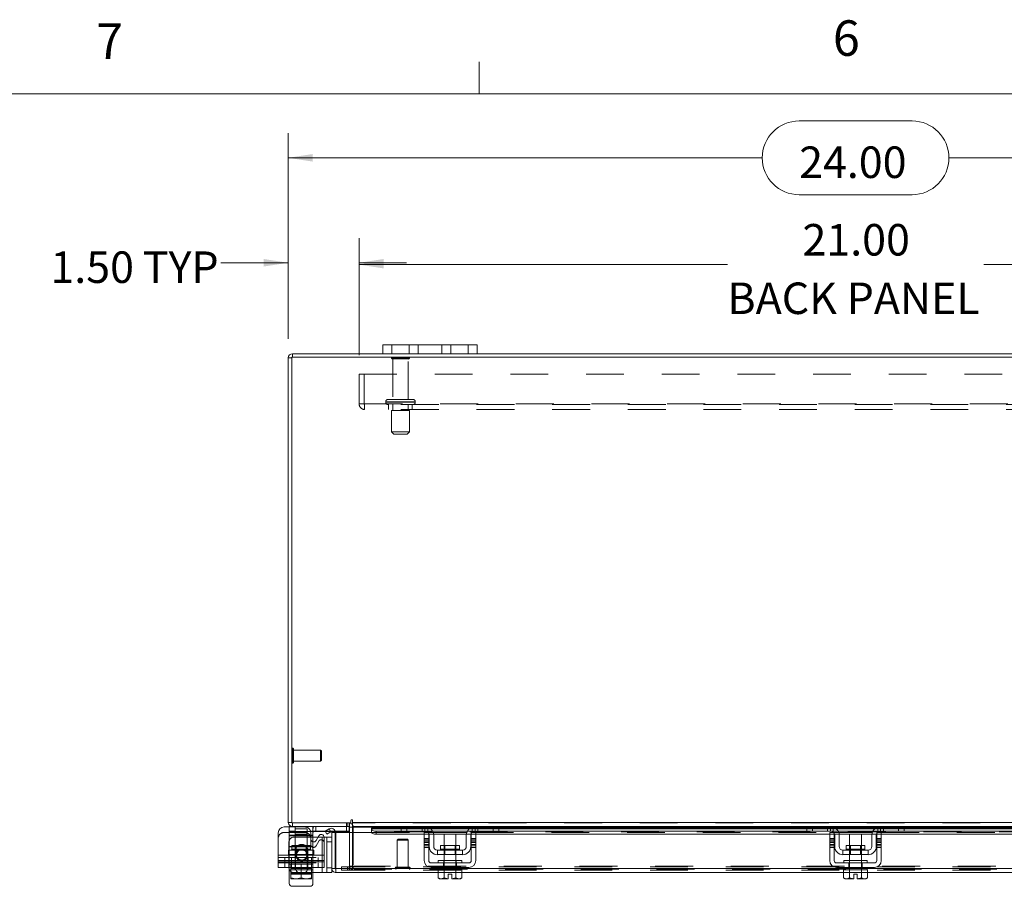
# Model space of a CAD drawing. Units: inches. Extents: x 0.4 to 16.6, y 0.2 to 10.8.
# Drawn here: x 3.3 to 6, y 8.5 to 10.8 of the extents above; entities that cross this region are included whole.
import ezdxf

# ---------------------------------------------------------------- set-up
doc = ezdxf.new("R2010")
doc.units = ezdxf.units.IN
doc.header["$MEASUREMENT"] = 0
doc.linetypes.add('HIDDEN', pattern=[0.075, 0.05, -0.025])
doc.styles.add('SLDTEXTSTYLE0', font='TXT', dxfattribs={"width": 0.7})
doc.styles.add('SLDTEXTSTYLE1', font='TXT', dxfattribs={"width": 0.75})
doc.dimstyles.new('SLDDIMSTYLE1', dxfattribs={"dimtxt": 0.088867, "dimasz": 0.065, "dimexe": 0, "dimexo": 0.0625, "dimgap": 0.022217, "dimtad": 0, "dimtih": 1, "dimtoh": 1, "dimlfac": 8, "dimrnd": 1e-09, "dimzin": 4, "dimdsep": 46, "dimtxsty": 'SLDTEXTSTYLE0', "dimsah": 1, "dimcen": 0.09, "dimadec": 0, "dimazin": 1, "dimtfac": 1, "dimtmove": 0, "dimatfit": 0, "dimfxl": 1, "dimfrac": 2, "dimtolj": 1, "dimtzin": 12, "dimarcsym": 0})
doc.dimstyles.new('SLDDIMSTYLE4', dxfattribs={"dimtxt": 0.088867, "dimasz": 0.065, "dimexe": 0, "dimexo": 0.0625, "dimgap": 0.022217, "dimtad": 0, "dimtih": 1, "dimtoh": 1, "dimlfac": 8, "dimrnd": 1e-09, "dimzin": 4, "dimdsep": 46, "dimtxsty": 'SLDTEXTSTYLE0', "dimsah": 1, "dimcen": 0.09, "dimadec": 0, "dimazin": 1, "dimtfac": 1, "dimtofl": 0, "dimtmove": 0, "dimatfit": 3, "dimfxl": 1, "dimfrac": 2, "dimtolj": 1, "dimtzin": 12, "dimarcsym": 0})

# ---------------------------------------------------------------- blocks, each defined once
blk = doc.blocks.new('_D_11')
at = {"color": 7, "linetype": 'Continuous', "lineweight": 0}
for p, q in [((5.4094, 10.5707), (5.708, 10.5707)), ((4.0587, 9.9942), (4.0587, 10.5382)), ((7.0587, 9.9942), (7.0587, 10.5382)), ((4.0587, 10.4732), (5.3119, 10.4732)), ((7.0587, 10.4732), (5.8055, 10.4732)), ((5.708, 10.3757), (5.4094, 10.3757))]:
    blk.add_line(p, q, dxfattribs=at)
for centre, start, end in [((5.4094, 10.4732), 90, 270), ((5.708, 10.4732), 270, 90)]:
    blk.add_arc(centre, 0.0975, start, end, dxfattribs=at)
for points in [[(4.0587, 10.4732), (4.1237, 10.4632), (4.1237, 10.4832)], [(7.0587, 10.4732), (6.9937, 10.4832), (6.9937, 10.4632)]]:
    blk.add_solid(points, dxfattribs=at)
at = {"color": 7, "linetype": 'Continuous', "lineweight": 0, "insert": (5.4094, 10.5032), "char_height": 0.08333, "attachment_point": 1, "style": 'SLDTEXTSTYLE0'}
blk.add_mtext('24.00', dxfattribs=at)
blk = doc.blocks.new('_D_13')
at = {"color": 7, "linetype": 'Continuous', "lineweight": 0}
for p, q in [((4.0587, 9.9942), (4.0587, 10.2607)), ((4.2462, 9.9515), (4.2462, 10.2607)), ((4.0587, 10.1957), (3.8802, 10.1957)), ((4.2462, 10.1957), (4.3712, 10.1957))]:
    blk.add_line(p, q, dxfattribs=at)
for points in [[(4.0587, 10.1957), (3.9937, 10.2057), (3.9937, 10.1857)], [(4.2462, 10.1957), (4.3112, 10.1857), (4.3112, 10.2057)]]:
    blk.add_solid(points, dxfattribs=at)
at = {"color": 7, "linetype": 'Continuous', "lineweight": 0, "char_height": 0.08333, "attachment_point": 1, "style": 'SLDTEXTSTYLE0'}
for s, insert in [('1.50', (3.4301, 10.2257)), ('TYP', (3.6744, 10.2257))]:
    blk.add_mtext(s, dxfattribs=dict(at, insert=insert))
blk = doc.blocks.new('_D_14')
at = {"color": 7, "linetype": 'Continuous', "lineweight": 0}
for p, q in [((4.2462, 9.9515), (4.2462, 10.2558)), ((6.8712, 9.9515), (6.8712, 10.2558)), ((4.2462, 10.1908), (5.2197, 10.1908)), ((6.8712, 10.1908), (5.8977, 10.1908))]:
    blk.add_line(p, q, dxfattribs=at)
for points in [[(4.2462, 10.1908), (4.3112, 10.1808), (4.3112, 10.2008)], [(6.8712, 10.1908), (6.8062, 10.2008), (6.8062, 10.1808)]]:
    blk.add_solid(points, dxfattribs=at)
at = {"color": 7, "linetype": 'Continuous', "lineweight": 0, "char_height": 0.08333, "attachment_point": 1, "style": 'SLDTEXTSTYLE0'}
for s, insert in [('21.00', (5.4183, 10.2982)), ('BACK PANEL', (5.2197, 10.1435))]:
    blk.add_mtext(s, dxfattribs=dict(at, insert=insert))

msp = doc.modelspace()

# ---------------------------------------------------------------- linework, layer by layer
at = {"color": 7, "linetype": 'Continuous', "lineweight": 0}
for p, q in [((4.5635, 10.6421), (4.5635, 10.7269)), ((0.6263, 10.6421), (16.3763, 10.6421))]:
    msp.add_line(p, q, dxfattribs=at)
at = {"color": 7, "linetype": 'Continuous', "lineweight": 15}
for p, q in [((4.3087, 9.9551), (4.3087, 9.9786)), ((4.3087, 9.9786), (4.3324, 9.9786)), ((4.3324, 9.9786), (4.3324, 9.9551)), ((4.5349, 9.9786), (4.3324, 9.9786)), ((4.5349, 9.9551), (4.5349, 9.9786)), ((4.5349, 9.9786), (4.5587, 9.9786)), ((4.5587, 9.9786), (4.5587, 9.9551)), ((4.0587, 8.7161), (4.0587, 9.9442)), ((4.068, 9.9442), (4.0587, 9.9442)), ((4.068, 9.9458), (4.068, 8.7145)), ((7.0494, 9.9458), (4.068, 9.9458)), ((4.0697, 9.9458), (4.0697, 9.9551)), ((4.3087, 9.9551), (4.0697, 9.9551)), ((4.3324, 9.9551), (4.3087, 9.9551)), ((4.5349, 9.9551), (4.3324, 9.9551)), ((4.5587, 9.9551), (4.5349, 9.9551)), ((6.5587, 9.9551), (4.5587, 9.9551)), ((4.2244, 8.7208), (4.2244, 8.7145)), ((4.229, 8.7161), (4.229, 8.7208)), ((4.048, 8.7039), (4.0617, 8.7039)), ((4.068, 8.7161), (4.0587, 8.7161)), ((4.0617, 8.7051), (4.0617, 8.6921)), ((4.0697, 8.7051), (4.0617, 8.7051)), ((4.068, 8.7145), (4.2244, 8.7145)), ((4.0697, 8.7145), (4.0697, 8.7051)), ((4.2212, 8.7051), (4.0697, 8.7051)), ((4.0767, 8.7051), (4.0767, 8.6921)), ((4.1562, 8.6929), (4.1668, 8.699)), ((4.1668, 8.699), (4.167, 8.6991)), ((4.167, 8.6991), (4.1717, 8.691)), ((4.22, 8.7051), (4.22, 8.6921)), ((4.2212, 8.7051), (4.2212, 8.7145)), ((4.2212, 8.7035), (4.2212, 8.6895)), ((4.2212, 8.7035), (4.229, 8.7035)), ((4.229, 8.7161), (6.8883, 8.7161)), ((4.229, 8.7051), (4.229, 8.7161)), ((4.3595, 8.7051), (4.229, 8.7051)), ((4.229, 8.7051), (4.229, 8.7035)), ((4.229, 8.6895), (4.229, 8.7035)), ((4.229, 8.7035), (4.3577, 8.7035)), ((4.3577, 8.7005), (4.2788, 8.7005)), ((4.2788, 8.6991), (4.2788, 8.7005)), ((4.2788, 8.691), (4.2788, 8.6991)), ((4.2788, 8.6991), (4.2788, 8.699)), ((4.2788, 8.699), (4.3577, 8.699)), ((4.3577, 8.6933), (4.3577, 8.7051)), ((4.3595, 8.7051), (4.3727, 8.7051)), ((4.3727, 8.7051), (4.3727, 8.6933)), ((4.4202, 8.7051), (4.3727, 8.7051)), ((4.5527, 8.7051), (4.4202, 8.7051)), ((4.4287, 8.7035), (4.5442, 8.7035)), ((4.5388, 8.7005), (4.4341, 8.7005)), ((4.4359, 8.699), (4.537, 8.699)), ((4.6002, 8.7051), (4.5527, 8.7051)), ((4.6002, 8.6933), (4.6002, 8.7051)), ((4.6002, 8.7051), (4.6134, 8.7051)), ((5.4315, 8.7051), (4.6134, 8.7051)), ((4.6152, 8.7051), (4.6152, 8.6933)), ((4.6152, 8.7035), (5.4297, 8.7035)), ((5.4297, 8.7005), (4.6152, 8.7005)), ((4.6152, 8.699), (5.4297, 8.699)), ((5.4297, 8.6933), (5.4297, 8.7051)), ((5.4315, 8.7051), (5.4447, 8.7051)), ((5.4447, 8.7051), (5.4447, 8.6933)), ((5.4922, 8.7051), (5.4447, 8.7051)), ((5.6247, 8.7051), (5.4922, 8.7051)), ((5.5007, 8.7035), (5.6162, 8.7035)), ((5.6108, 8.7005), (5.5061, 8.7005)), ((5.5079, 8.699), (5.609, 8.699)), ((5.6722, 8.7051), (5.6247, 8.7051)), ((5.6722, 8.6933), (5.6722, 8.7051)), ((5.6722, 8.7051), (5.6854, 8.7051)), ((6.504, 8.7051), (5.6854, 8.7051)), ((5.6872, 8.7051), (5.6872, 8.6933)), ((5.6872, 8.7035), (6.5022, 8.7035)), ((6.5022, 8.7005), (5.6872, 8.7005)), ((5.6872, 8.699), (6.5022, 8.699)), ((4.0324, 8.6296), (4.0324, 8.6883)), ((4.0767, 8.6921), (4.0617, 8.6921)), ((4.1567, 8.6921), (4.0767, 8.6921)), ((4.1184, 8.6719), (4.1184, 8.6883)), ((4.1242, 8.6808), (4.1184, 8.6808)), ((4.1242, 8.6892), (4.1242, 8.6808)), ((4.1242, 8.6646), (4.1242, 8.6808)), ((4.1375, 8.677), (4.1242, 8.677)), ((4.1396, 8.6807), (4.1323, 8.6682)), ((4.1536, 8.677), (4.1739, 8.677)), ((4.1536, 8.6296), (4.1536, 8.677)), ((4.1609, 8.6848), (4.1562, 8.6929)), ((4.1715, 8.6909), (4.1609, 8.6848)), ((4.1717, 8.691), (4.1715, 8.6909)), ((4.1833, 8.6895), (4.1739, 8.6895)), ((4.1739, 8.5942), (4.1739, 8.6895)), ((4.22, 8.6921), (4.183, 8.6921)), ((4.1833, 8.5942), (4.1833, 8.6895)), ((4.185, 8.5942), (4.185, 8.6895)), ((4.185, 8.6895), (4.2788, 8.6895)), ((4.2788, 8.6909), (4.2788, 8.691)), ((4.2788, 8.691), (4.2788, 8.6895)), ((4.2788, 8.6895), (4.2792, 8.6895)), ((4.2913, 8.6929), (4.2913, 8.6848)), ((4.2913, 8.6929), (4.4231, 8.6929)), ((4.2913, 8.6848), (4.4183, 8.6848)), ((4.3727, 8.6933), (4.3577, 8.6933)), ((4.4202, 8.6933), (4.3727, 8.6933)), ((4.4183, 8.6895), (4.4302, 8.6895)), ((4.4183, 8.6739), (4.4183, 8.6895)), ((4.4302, 8.6739), (4.4183, 8.6739)), ((4.4183, 8.6739), (4.4183, 8.6151)), ((4.4302, 8.6895), (4.4302, 8.6739)), ((4.4302, 8.6848), (4.4311, 8.6848)), ((4.4302, 8.6151), (4.4302, 8.6739)), ((4.4314, 8.6526), (4.4314, 8.682)), ((4.4406, 8.6929), (4.5323, 8.6929)), ((4.4431, 8.6848), (4.5297, 8.6848)), ((4.4433, 8.682), (4.4433, 8.6526)), ((4.4708, 8.6845), (4.4708, 8.6548)), ((4.5021, 8.6845), (4.4708, 8.6845)), ((4.5021, 8.6548), (4.5021, 8.6845)), ((4.5296, 8.6526), (4.5296, 8.682)), ((4.5414, 8.6526), (4.5414, 8.682)), ((4.5418, 8.6848), (4.5427, 8.6848)), ((4.5427, 8.6895), (4.5546, 8.6895)), ((4.5427, 8.6739), (4.5427, 8.6895)), ((4.5546, 8.6739), (4.5427, 8.6739)), ((4.5427, 8.6739), (4.5427, 8.6151)), ((4.5498, 8.6929), (5.4951, 8.6929)), ((4.6002, 8.6933), (4.5527, 8.6933)), ((4.5546, 8.6895), (4.5546, 8.6739)), ((4.5546, 8.6848), (5.4903, 8.6848)), ((4.5546, 8.6151), (4.5546, 8.6739)), ((4.6152, 8.6933), (4.6002, 8.6933)), ((5.4447, 8.6933), (5.4297, 8.6933)), ((5.4922, 8.6933), (5.4447, 8.6933)), ((5.4903, 8.6895), (5.5022, 8.6895)), ((5.4903, 8.6739), (5.4903, 8.6895)), ((5.5022, 8.6739), (5.4903, 8.6739)), ((5.4903, 8.6739), (5.4903, 8.6151)), ((5.5022, 8.6895), (5.5022, 8.6739)), ((5.5022, 8.6848), (5.5031, 8.6848)), ((5.5022, 8.6151), (5.5022, 8.6739)), ((5.5034, 8.6526), (5.5034, 8.682)), ((5.5126, 8.6929), (5.6043, 8.6929)), ((5.5151, 8.6848), (5.6017, 8.6848)), ((5.5153, 8.682), (5.5153, 8.6526)), ((5.5428, 8.6845), (5.5428, 8.6548)), ((5.5741, 8.6845), (5.5428, 8.6845)), ((5.5741, 8.6548), (5.5741, 8.6845)), ((5.6016, 8.6526), (5.6016, 8.682)), ((5.6134, 8.6526), (5.6134, 8.682)), ((5.6138, 8.6848), (5.6147, 8.6848)), ((5.6147, 8.6895), (5.6266, 8.6895)), ((5.6147, 8.6739), (5.6147, 8.6895)), ((5.6147, 8.6739), (5.6147, 8.6151)), ((5.6266, 8.6739), (5.6147, 8.6739)), ((5.6218, 8.6929), (6.5676, 8.6929)), ((5.6722, 8.6933), (5.6247, 8.6933)), ((5.6266, 8.6895), (5.6266, 8.6739)), ((5.6266, 8.6848), (6.5628, 8.6848)), ((5.6266, 8.6151), (5.6266, 8.6739)), ((5.6872, 8.6933), (5.6722, 8.6933)), ((4.5196, 8.6426), (4.4533, 8.6426)), ((4.4533, 8.6426), (4.4533, 8.6308)), ((4.4615, 8.6548), (4.4615, 8.6451)), ((4.5114, 8.6548), (4.4615, 8.6548)), ((4.4615, 8.6451), (4.5114, 8.6451)), ((4.5114, 8.6451), (4.5114, 8.6548)), ((4.5196, 8.6308), (4.5196, 8.6426)), ((5.5916, 8.6426), (5.5253, 8.6426)), ((5.5253, 8.6426), (5.5253, 8.6308)), ((5.5335, 8.6548), (5.5335, 8.6451)), ((5.5834, 8.6548), (5.5335, 8.6548)), ((5.5335, 8.6451), (5.5834, 8.6451)), ((5.5834, 8.6451), (5.5834, 8.6548)), ((5.5916, 8.6308), (5.5916, 8.6426)), ((4.0324, 8.6296), (4.1536, 8.6296)), ((4.0324, 8.6114), (4.0324, 8.6296)), ((4.1536, 8.6296), (4.1536, 8.6114)), ((4.4533, 8.6308), (4.5196, 8.6308)), ((4.4708, 8.6308), (4.4708, 8.6151)), ((4.5021, 8.6151), (4.5021, 8.6308)), ((5.5253, 8.6308), (5.5916, 8.6308)), ((5.5428, 8.6308), (5.5428, 8.6151)), ((5.5741, 8.6151), (5.5741, 8.6308)), ((4.1536, 8.6114), (4.0324, 8.6114)), ((4.0324, 8.597), (4.0324, 8.6114)), ((4.0608, 8.597), (4.0324, 8.597)), ((4.0608, 8.6114), (4.0608, 8.5958)), ((4.0617, 8.6114), (4.0617, 8.6052)), ((4.0617, 8.6052), (4.0657, 8.6052)), ((4.0617, 8.5549), (4.0617, 8.5911)), ((4.0656, 8.5839), (4.0656, 8.6052)), ((4.0657, 8.6052), (4.0656, 8.6052)), ((4.0657, 8.6052), (4.0657, 8.5839)), ((4.0662, 8.6052), (4.0657, 8.6052)), ((4.0662, 8.6052), (4.1198, 8.6052)), ((4.093, 8.6052), (4.0924, 8.6052)), ((4.093, 8.5839), (4.093, 8.6052)), ((4.0935, 8.6052), (4.093, 8.6052)), ((4.1203, 8.6052), (4.1198, 8.6052)), ((4.1203, 8.5839), (4.1203, 8.6052)), ((4.1203, 8.6052), (4.1203, 8.5839)), ((4.1203, 8.6052), (4.1203, 8.6052)), ((4.1203, 8.6052), (4.1242, 8.6052)), ((4.1242, 8.6052), (4.1242, 8.6114)), ((4.1484, 8.6114), (4.1484, 8.5833)), ((4.1739, 8.5942), (4.1739, 8.5833)), ((4.1739, 8.5942), (4.1833, 8.5942)), ((4.1849, 8.5926), (4.1849, 8.5833)), ((4.4552, 8.5942), (4.185, 8.5942)), ((4.5364, 8.6089), (4.4364, 8.6089)), ((4.4364, 8.597), (4.5364, 8.597)), ((4.4549, 8.5908), (4.4549, 8.5694)), ((4.4552, 8.5908), (4.4549, 8.5908)), ((4.4552, 8.6151), (4.4552, 8.6089)), ((4.4552, 8.6151), (4.5177, 8.6151)), ((4.4552, 8.597), (4.4552, 8.5908)), ((4.4552, 8.5908), (4.4706, 8.5908)), ((4.4706, 8.5908), (4.4703, 8.5908)), ((4.4706, 8.5694), (4.4706, 8.5908)), ((4.4707, 8.5908), (4.4706, 8.5908)), ((4.4707, 8.5908), (4.4707, 8.5694)), ((4.4713, 8.5908), (4.4707, 8.5908)), ((4.4713, 8.5908), (4.5016, 8.5908)), ((4.5022, 8.5908), (4.5016, 8.5908)), ((4.5022, 8.5694), (4.5022, 8.5908)), ((4.5022, 8.5908), (4.5022, 8.5694)), ((4.5022, 8.5908), (4.5022, 8.5908)), ((4.5026, 8.5908), (4.5022, 8.5908)), ((4.5022, 8.5908), (4.5177, 8.5908)), ((4.5177, 8.6089), (4.5177, 8.6151)), ((4.5177, 8.5908), (4.5177, 8.597)), ((5.5272, 8.5942), (4.5177, 8.5942)), ((4.518, 8.5908), (4.5177, 8.5908)), ((4.518, 8.5694), (4.518, 8.5908)), ((5.6084, 8.6089), (5.5084, 8.6089)), ((5.5084, 8.597), (5.6084, 8.597)), ((5.5269, 8.5908), (5.5269, 8.5694)), ((5.5272, 8.5908), (5.5269, 8.5908)), ((5.5272, 8.6151), (5.5272, 8.6089)), ((5.5272, 8.6151), (5.5897, 8.6151)), ((5.5272, 8.597), (5.5272, 8.5908)), ((5.5272, 8.5908), (5.5426, 8.5908)), ((5.5426, 8.5908), (5.5423, 8.5908)), ((5.5426, 8.5694), (5.5426, 8.5908)), ((5.5427, 8.5908), (5.5426, 8.5908)), ((5.5427, 8.5908), (5.5427, 8.5694)), ((5.5433, 8.5908), (5.5427, 8.5908)), ((5.5433, 8.5908), (5.5736, 8.5908)), ((5.5742, 8.5908), (5.5736, 8.5908)), ((5.5742, 8.5694), (5.5742, 8.5908)), ((5.5742, 8.5908), (5.5742, 8.5694)), ((5.5742, 8.5908), (5.5742, 8.5908)), ((5.5746, 8.5908), (5.5742, 8.5908)), ((5.5742, 8.5908), (5.5897, 8.5908)), ((5.5897, 8.6089), (5.5897, 8.6151)), ((5.5897, 8.5908), (5.5897, 8.597)), ((6.5997, 8.5942), (5.5897, 8.5942)), ((5.59, 8.5908), (5.5897, 8.5908)), ((5.59, 8.5694), (5.59, 8.5908)), ((4.0656, 8.5816), (4.0656, 8.5839)), ((4.0656, 8.5839), (4.0657, 8.5839)), ((4.0656, 8.5816), (4.066, 8.5814)), ((4.0657, 8.5839), (4.0781, 8.5814)), ((4.066, 8.5814), (4.0781, 8.5814)), ((4.0806, 8.5814), (4.0781, 8.5814)), ((4.0806, 8.5814), (4.093, 8.5839)), ((4.0806, 8.5814), (4.1054, 8.5814)), ((4.093, 8.5839), (4.1054, 8.5814)), ((4.093, 8.5805), (4.093, 8.5814)), ((4.1079, 8.5814), (4.1054, 8.5814)), ((4.1079, 8.5814), (4.1199, 8.5814)), ((4.1203, 8.5816), (4.1199, 8.5814)), ((4.1203, 8.5839), (4.1203, 8.5839)), ((4.1203, 8.5833), (4.1484, 8.5833)), ((4.1242, 8.5833), (4.1242, 8.5549)), ((4.1739, 8.5833), (4.1484, 8.5833)), ((4.4549, 8.5833), (4.1849, 8.5833)), ((4.4549, 8.5694), (4.4591, 8.567)), ((4.4549, 8.5694), (4.462, 8.567)), ((4.4591, 8.567), (4.462, 8.567)), ((4.4635, 8.567), (4.462, 8.567)), ((4.4635, 8.567), (4.4706, 8.5694)), ((4.4635, 8.567), (4.4818, 8.567)), ((4.4707, 8.5694), (4.4706, 8.5694)), ((4.4707, 8.5694), (4.4818, 8.5672)), ((4.4818, 8.5796), (4.4911, 8.5796)), ((4.4818, 8.5672), (4.4818, 8.5796)), ((4.4818, 8.567), (4.4818, 8.5672)), ((4.4911, 8.5796), (4.4911, 8.5672)), ((4.4911, 8.5672), (4.5022, 8.5694)), ((4.4911, 8.5672), (4.4911, 8.567)), ((4.4911, 8.567), (4.5094, 8.567)), ((4.5022, 8.5694), (4.5022, 8.5694)), ((4.5022, 8.5694), (4.5094, 8.567)), ((4.5108, 8.567), (4.5094, 8.567)), ((4.5108, 8.567), (4.518, 8.5694)), ((4.5108, 8.567), (4.5138, 8.567)), ((4.5138, 8.567), (4.518, 8.5694)), ((5.5269, 8.5833), (4.518, 8.5833)), ((5.5269, 8.5694), (5.5311, 8.567)), ((5.5269, 8.5694), (5.534, 8.567)), ((5.5311, 8.567), (5.534, 8.567)), ((5.5355, 8.567), (5.534, 8.567)), ((5.5355, 8.567), (5.5426, 8.5694)), ((5.5355, 8.567), (5.5538, 8.567)), ((5.5427, 8.5694), (5.5426, 8.5694)), ((5.5427, 8.5694), (5.5538, 8.5672)), ((5.5538, 8.5796), (5.5631, 8.5796)), ((5.5538, 8.5672), (5.5538, 8.5796)), ((5.5538, 8.567), (5.5538, 8.5672)), ((5.5631, 8.5796), (5.5631, 8.5672)), ((5.5631, 8.5672), (5.5742, 8.5694)), ((5.5631, 8.5672), (5.5631, 8.567)), ((5.5631, 8.567), (5.5814, 8.567)), ((5.5742, 8.5694), (5.5742, 8.5694)), ((5.5742, 8.5694), (5.5814, 8.567)), ((5.5828, 8.567), (5.5814, 8.567)), ((5.5828, 8.567), (5.59, 8.5694)), ((5.5828, 8.567), (5.5858, 8.567)), ((5.5858, 8.567), (5.59, 8.5694)), ((6.5994, 8.5833), (5.59, 8.5833)), ((4.1164, 8.5471), (4.0695, 8.5471))]:
    msp.add_line(p, q, dxfattribs=at)
at = {"color": 7, "linetype": 'HIDDEN', "lineweight": 0}
for p, q in [((4.3324, 9.9551), (4.3324, 9.9786)), ((4.3787, 9.9786), (4.3787, 9.9551)), ((4.4024, 9.9551), (4.4024, 9.9786)), ((4.4024, 9.9786), (4.4024, 9.9551)), ((4.4649, 9.9551), (4.4649, 9.9786)), ((4.4649, 9.9551), (4.4649, 9.9786)), ((4.4887, 9.9551), (4.4887, 9.9786)), ((4.5349, 9.9786), (4.5349, 9.9551)), ((4.068, 9.9442), (4.0587, 9.9442)), ((4.0697, 9.9458), (4.0697, 9.9551)), ((4.3793, 9.9444), (4.3318, 9.9444)), ((4.3762, 9.9413), (4.3349, 9.9413)), ((4.3349, 9.9413), (4.3349, 9.8344)), ((4.3762, 9.8344), (4.3762, 9.9413)), ((4.2462, 9.9015), (6.8712, 9.9015)), ((4.2462, 9.8224), (4.2462, 9.9015)), ((4.2592, 9.9015), (4.2592, 9.8224)), ((4.2462, 9.8224), (4.2608, 9.8224)), ((4.2608, 9.8224), (6.8566, 9.8224)), ((4.2608, 9.8224), (4.2608, 9.8078)), ((6.8566, 9.8208), (4.2608, 9.8208)), ((4.3165, 9.8282), (4.3944, 9.8282)), ((4.3945, 9.8282), (4.3165, 9.8282)), ((4.3165, 9.8282), (4.3165, 9.827)), ((4.3165, 9.827), (4.3944, 9.827)), ((4.3945, 9.827), (4.3165, 9.827)), ((4.3946, 9.8282), (4.3167, 9.8282)), ((4.3946, 9.827), (4.3167, 9.827)), ((4.3884, 9.8344), (4.3228, 9.8344)), ((4.3243, 9.8208), (4.3243, 9.8078)), ((4.3349, 9.8208), (4.3349, 9.8052)), ((4.3762, 9.8052), (4.3762, 9.8208)), ((4.3868, 9.8078), (4.3868, 9.8208)), ((4.3946, 9.827), (4.3946, 9.8282)), ((6.8566, 9.8078), (4.2608, 9.8078)), ((4.379, 9.8052), (4.3321, 9.8052)), ((4.3321, 9.8052), (4.3321, 9.7489)), ((4.379, 9.7489), (4.379, 9.8052)), ((4.379, 9.7489), (4.3321, 9.7489)), ((4.3321, 9.7489), (4.3384, 9.7427)), ((4.3728, 9.7427), (4.3384, 9.7427)), ((4.3728, 9.7427), (4.379, 9.7489)), ((4.0704, 8.873), (4.0704, 8.9123)), ((4.0706, 8.9123), (4.0704, 8.9123)), ((4.0706, 8.873), (4.0706, 8.9123)), ((4.0729, 8.9), (4.0729, 8.91)), ((4.1443, 8.9074), (4.0729, 8.9074)), ((4.1443, 8.8989), (4.1443, 8.9074)), ((4.1468, 8.9049), (4.1443, 8.9074)), ((4.1468, 8.8979), (4.1468, 8.9049)), ((4.0729, 8.8753), (4.0729, 8.9)), ((4.0729, 8.8779), (4.1443, 8.8779)), ((4.1443, 8.8779), (4.1443, 8.8989)), ((4.1443, 8.8779), (4.1468, 8.8803)), ((4.1468, 8.8803), (4.1468, 8.8979)), ((4.0704, 8.8729), (4.0706, 8.8729)), ((4.068, 8.7161), (4.0587, 8.7161)), ((4.0617, 8.7039), (4.1027, 8.7039)), ((4.0697, 8.7145), (4.0697, 8.7051)), ((4.0767, 8.7051), (4.0767, 8.6933)), ((4.1086, 8.6989), (4.0774, 8.6989)), ((4.0774, 8.6989), (4.0774, 8.6052)), ((4.1086, 8.6052), (4.1086, 8.6989)), ((4.1242, 8.6998), (4.1242, 8.7051)), ((4.1242, 8.6989), (4.1242, 8.6892)), ((4.1317, 8.7051), (4.1317, 8.6921)), ((4.1317, 8.7051), (4.1317, 8.6921)), ((4.1317, 8.6933), (4.1317, 8.7051)), ((4.1717, 8.691), (4.167, 8.6991)), ((4.2125, 8.7051), (4.2125, 8.6921)), ((4.2125, 8.7051), (4.2125, 8.6933)), ((4.2126, 8.7145), (4.2126, 8.7051)), ((4.2149, 8.7051), (4.2149, 8.7145)), ((4.2196, 8.7051), (4.2196, 8.7145)), ((4.2212, 8.7144), (4.2196, 8.7145)), ((4.22, 8.7051), (4.22, 8.7051)), ((4.2212, 8.7035), (4.2306, 8.7035)), ((6.8883, 8.7161), (4.229, 8.7161)), ((6.8883, 8.7145), (4.229, 8.7145)), ((4.229, 8.7035), (6.8883, 8.7035)), ((4.229, 8.7035), (4.2306, 8.7035)), ((4.2306, 8.7035), (4.2306, 8.6004)), ((6.8386, 8.699), (4.2788, 8.699)), ((4.3577, 8.7035), (4.4287, 8.7035)), ((4.4341, 8.7005), (4.3577, 8.7005)), ((4.3577, 8.699), (4.4359, 8.699)), ((4.3727, 8.6933), (4.3727, 8.7051)), ((4.4127, 8.7051), (4.4127, 8.6933)), ((4.4202, 8.7051), (4.4202, 8.6933)), ((4.4277, 8.6904), (4.4277, 8.7039)), ((4.537, 8.699), (4.6152, 8.699)), ((4.6152, 8.7005), (4.5388, 8.7005)), ((4.5442, 8.7035), (4.6152, 8.7035)), ((4.5452, 8.7039), (4.5452, 8.6904)), ((4.5527, 8.6933), (4.5527, 8.7051)), ((4.5602, 8.6933), (4.5602, 8.7051)), ((4.6002, 8.7051), (4.6002, 8.6933)), ((5.4297, 8.7035), (5.5007, 8.7035)), ((5.5061, 8.7005), (5.4297, 8.7005)), ((5.4297, 8.699), (5.5079, 8.699)), ((5.4447, 8.6933), (5.4447, 8.7051)), ((5.4847, 8.6933), (5.4847, 8.7051)), ((5.4922, 8.7051), (5.4922, 8.6933)), ((5.4997, 8.7039), (5.4997, 8.6904)), ((5.609, 8.699), (5.6872, 8.699)), ((5.6872, 8.7005), (5.6108, 8.7005)), ((5.6162, 8.7035), (5.6872, 8.7035)), ((5.6172, 8.6904), (5.6172, 8.7039)), ((5.6247, 8.6933), (5.6247, 8.7051)), ((5.6322, 8.7051), (5.6322, 8.6933)), ((5.6722, 8.7051), (5.6722, 8.6933)), ((4.048, 8.6895), (4.1027, 8.6895)), ((4.0767, 8.6933), (4.0617, 8.6933)), ((4.0617, 8.6808), (4.0617, 8.6921)), ((4.0617, 8.682), (4.1242, 8.682)), ((4.1242, 8.6808), (4.0617, 8.6808)), ((4.0617, 8.6514), (4.0617, 8.6808)), ((4.1184, 8.6808), (4.0617, 8.6808)), ((4.1242, 8.677), (4.0733, 8.677)), ((4.22, 8.6933), (4.0767, 8.6933)), ((4.1086, 8.6845), (4.0774, 8.6845)), ((4.1184, 8.6575), (4.1184, 8.6719)), ((4.1484, 8.677), (4.1375, 8.677)), ((4.1484, 8.677), (4.1536, 8.677)), ((4.1484, 8.5833), (4.1484, 8.677)), ((4.1484, 8.677), (4.1484, 8.6114)), ((4.183, 8.6921), (4.1567, 8.6921)), ((4.1609, 8.677), (4.1609, 8.5833)), ((4.2212, 8.6895), (4.2212, 8.6004)), ((4.229, 8.6004), (4.229, 8.6895)), ((6.8386, 8.6911), (4.2788, 8.6911)), ((6.8386, 8.6909), (4.2788, 8.6909)), ((4.2788, 8.6895), (4.4183, 8.6895)), ((4.2792, 8.6895), (4.4183, 8.6895)), ((4.2913, 8.6848), (4.2913, 8.6929)), ((4.3491, 8.6713), (4.3467, 8.6689)), ((4.3752, 8.6689), (4.3467, 8.6689)), ((4.3467, 8.6689), (4.3467, 8.5975)), ((4.3737, 8.6713), (4.3491, 8.6713)), ((4.3762, 8.6689), (4.3737, 8.6713)), ((4.3762, 8.6689), (4.3752, 8.6689)), ((4.3762, 8.5975), (4.3762, 8.6689)), ((4.4183, 8.6848), (4.4302, 8.6848)), ((4.4302, 8.6739), (4.4183, 8.6739)), ((4.4302, 8.6701), (4.4183, 8.6701)), ((4.4231, 8.6929), (4.4406, 8.6929)), ((4.4302, 8.6895), (4.5427, 8.6895)), ((4.4311, 8.6848), (4.4431, 8.6848)), ((4.5297, 8.6848), (4.5418, 8.6848)), ((4.5323, 8.6929), (4.5498, 8.6929)), ((4.5427, 8.6848), (4.5546, 8.6848)), ((4.5546, 8.6739), (4.5427, 8.6739)), ((4.5546, 8.6701), (4.5427, 8.6701)), ((4.5546, 8.6895), (5.4903, 8.6895)), ((5.4903, 8.6848), (5.5022, 8.6848)), ((5.4903, 8.6739), (5.5022, 8.6739)), ((5.5022, 8.6701), (5.4903, 8.6701)), ((5.4951, 8.6929), (5.5126, 8.6929)), ((5.5022, 8.6895), (5.6147, 8.6895)), ((5.5031, 8.6848), (5.5151, 8.6848)), ((5.6017, 8.6848), (5.6138, 8.6848)), ((5.6043, 8.6929), (5.6218, 8.6929)), ((5.6147, 8.6848), (5.6266, 8.6848)), ((5.6147, 8.6739), (5.6266, 8.6739)), ((5.6266, 8.6701), (5.6147, 8.6701)), ((5.6266, 8.6895), (6.5628, 8.6895)), ((4.0599, 8.6426), (4.0599, 8.6296)), ((4.0599, 8.6426), (4.0617, 8.6426)), ((4.0608, 8.6645), (4.0608, 8.6114)), ((4.0617, 8.6526), (4.1242, 8.6526)), ((4.0617, 8.6514), (4.1242, 8.6514)), ((4.0617, 8.6296), (4.0617, 8.6514)), ((4.1242, 8.6426), (4.0617, 8.6426)), ((4.1179, 8.6548), (4.068, 8.6548)), ((4.068, 8.6548), (4.068, 8.6451)), ((4.1179, 8.6451), (4.0683, 8.6451)), ((4.0797, 8.6548), (4.0797, 8.6426)), ((4.0797, 8.6426), (4.0797, 8.6296)), ((4.1063, 8.6426), (4.1063, 8.6548)), ((4.1063, 8.6296), (4.1063, 8.6426)), ((4.1179, 8.6451), (4.1179, 8.6548)), ((4.1242, 8.6514), (4.1242, 8.6646)), ((4.1242, 8.6514), (4.1242, 8.6296)), ((4.1261, 8.6426), (4.1242, 8.6426)), ((4.1261, 8.6426), (4.1261, 8.6296)), ((4.1396, 8.6663), (4.1323, 8.6537)), ((4.1609, 8.6645), (4.1739, 8.6645)), ((4.4302, 8.6663), (4.4183, 8.6663)), ((4.4183, 8.6626), (4.4302, 8.6626)), ((4.4183, 8.6575), (4.4302, 8.6575)), ((4.4183, 8.6537), (4.4302, 8.6537)), ((4.4183, 8.65), (4.4302, 8.65)), ((4.4864, 8.6451), (4.4615, 8.6451)), ((4.4616, 8.6451), (4.5113, 8.6451)), ((4.4708, 8.6548), (4.4708, 8.6308)), ((4.4731, 8.6548), (4.4731, 8.6308)), ((4.5114, 8.6451), (4.4864, 8.6451)), ((4.4998, 8.6308), (4.4998, 8.6548)), ((4.5021, 8.6308), (4.5021, 8.6548)), ((4.5427, 8.6663), (4.5546, 8.6663)), ((4.5546, 8.6626), (4.5427, 8.6626)), ((4.5427, 8.6575), (4.5546, 8.6575)), ((4.5546, 8.6537), (4.5427, 8.6537)), ((4.5427, 8.65), (4.5546, 8.65)), ((5.5022, 8.6663), (5.4903, 8.6663)), ((5.4903, 8.6626), (5.5022, 8.6626)), ((5.5022, 8.6575), (5.4903, 8.6575)), ((5.4903, 8.6537), (5.5022, 8.6537)), ((5.4903, 8.65), (5.5022, 8.65)), ((5.5584, 8.6451), (5.5335, 8.6451)), ((5.5336, 8.6451), (5.5833, 8.6451)), ((5.5428, 8.6548), (5.5428, 8.6308)), ((5.5451, 8.6548), (5.5451, 8.6308)), ((5.5834, 8.6451), (5.5584, 8.6451)), ((5.5718, 8.6308), (5.5718, 8.6548)), ((5.5741, 8.6308), (5.5741, 8.6548)), ((5.6147, 8.6663), (5.6266, 8.6663)), ((5.6266, 8.6626), (5.6147, 8.6626)), ((5.6266, 8.6575), (5.6147, 8.6575)), ((5.6266, 8.6537), (5.6147, 8.6537)), ((5.6147, 8.65), (5.6266, 8.65)), ((4.1536, 8.6296), (4.0324, 8.6296)), ((4.0599, 8.6296), (4.0324, 8.6296)), ((4.0324, 8.6233), (4.1536, 8.6233)), ((4.0502, 8.6233), (4.0502, 8.6114)), ((4.0599, 8.6308), (4.0617, 8.6308)), ((4.0599, 8.6296), (4.0617, 8.6296)), ((4.1242, 8.6308), (4.0617, 8.6308)), ((4.1242, 8.6296), (4.0617, 8.6296)), ((4.0617, 8.5911), (4.0617, 8.6296)), ((4.0617, 8.6296), (4.0617, 8.6233)), ((4.0678, 8.6114), (4.0678, 8.6233)), ((4.0767, 8.6296), (4.0767, 8.6233)), ((4.078, 8.6415), (4.078, 8.6236)), ((4.1092, 8.6233), (4.1092, 8.6296)), ((4.111, 8.6236), (4.111, 8.6415)), ((4.1204, 8.6114), (4.1204, 8.6233)), ((4.1261, 8.6308), (4.1242, 8.6308)), ((4.1261, 8.6296), (4.1242, 8.6296)), ((4.1242, 8.6296), (4.1242, 8.5833)), ((4.1242, 8.6233), (4.1242, 8.6296)), ((4.1536, 8.6296), (4.1261, 8.6296)), ((4.138, 8.6114), (4.138, 8.6233)), ((4.0324, 8.6151), (4.1536, 8.6151)), ((4.0617, 8.6151), (4.0324, 8.6151)), ((4.0324, 8.6089), (4.1536, 8.6089)), ((4.0502, 8.6089), (4.0502, 8.597)), ((4.1536, 8.597), (4.0608, 8.597)), ((4.0617, 8.6151), (4.1242, 8.6151)), ((4.0617, 8.5908), (4.0657, 8.5908)), ((4.0656, 8.6052), (4.0657, 8.6052)), ((4.0656, 8.5941), (4.1203, 8.5941)), ((4.0656, 8.5816), (4.0656, 8.5941)), ((4.0657, 8.5908), (4.0656, 8.5908)), ((4.0656, 8.5908), (4.0657, 8.5908)), ((4.0662, 8.5908), (4.0657, 8.5908)), ((4.0662, 8.5908), (4.1198, 8.5908)), ((4.0678, 8.597), (4.0678, 8.6089)), ((4.0767, 8.6151), (4.0767, 8.6114)), ((4.0767, 8.6114), (4.0767, 8.6052)), ((4.0767, 8.597), (4.0767, 8.5908)), ((4.0774, 8.6052), (4.0774, 8.5908)), ((4.078, 8.6148), (4.078, 8.5969)), ((4.093, 8.5908), (4.0924, 8.5908)), ((4.0935, 8.5908), (4.093, 8.5908)), ((4.1086, 8.5908), (4.1086, 8.6052)), ((4.1092, 8.6114), (4.1092, 8.6151)), ((4.1092, 8.6052), (4.1092, 8.6114)), ((4.1092, 8.5908), (4.1092, 8.597)), ((4.111, 8.5969), (4.111, 8.6148)), ((4.1203, 8.5908), (4.1198, 8.5908)), ((4.1203, 8.6052), (4.1203, 8.6052)), ((4.1203, 8.5908), (4.1203, 8.5908)), ((4.1203, 8.5908), (4.1203, 8.5908)), ((4.1203, 8.5908), (4.1242, 8.5908)), ((4.1204, 8.597), (4.1204, 8.6089)), ((4.1536, 8.6151), (4.1242, 8.6151)), ((4.138, 8.597), (4.138, 8.6089)), ((4.1536, 8.6114), (4.1536, 8.597)), ((4.1739, 8.5958), (4.1609, 8.5958)), ((6.9325, 8.5926), (4.1849, 8.5926)), ((4.185, 8.5942), (6.9323, 8.5942)), ((4.1997, 8.5988), (4.1993, 8.5988)), ((4.1993, 8.5895), (4.1993, 8.5988)), ((4.1997, 8.5895), (4.1997, 8.5988)), ((4.1997, 8.5988), (4.2153, 8.5988)), ((4.2153, 8.5895), (4.2153, 8.5988)), ((4.2153, 8.5988), (6.902, 8.5988)), ((4.2196, 8.5988), (4.2196, 8.5895)), ((4.2212, 8.6004), (4.2306, 8.6004)), ((4.2216, 8.5988), (4.2216, 8.5895)), ((4.229, 8.6004), (6.8883, 8.6004)), ((4.229, 8.6004), (4.229, 8.5988)), ((4.229, 8.5988), (4.229, 8.5895)), ((4.3811, 8.5952), (4.3418, 8.5952)), ((4.3418, 8.5952), (4.3418, 8.595)), ((4.3811, 8.595), (4.3418, 8.595)), ((4.3776, 8.5975), (4.3441, 8.5975)), ((4.3788, 8.5975), (4.3776, 8.5975)), ((4.3811, 8.595), (4.3811, 8.5952)), ((4.5177, 8.5942), (4.4552, 8.5942)), ((4.4689, 8.597), (4.4689, 8.6089)), ((4.4702, 8.6151), (4.4702, 8.6089)), ((4.4702, 8.597), (4.4702, 8.5908)), ((4.4706, 8.5908), (4.4707, 8.5908)), ((4.4707, 8.5908), (4.4706, 8.5908)), ((4.4706, 8.5908), (4.4707, 8.5908)), ((4.4708, 8.6151), (4.4708, 8.5908)), ((4.5021, 8.5908), (4.5021, 8.6151)), ((4.5022, 8.5908), (4.5022, 8.5908)), ((4.5022, 8.5908), (4.5022, 8.5908)), ((4.5022, 8.5908), (4.5022, 8.5908)), ((4.5027, 8.6089), (4.5027, 8.6151)), ((4.5027, 8.5908), (4.5027, 8.597)), ((4.504, 8.597), (4.504, 8.6089)), ((5.5897, 8.5942), (5.5272, 8.5942)), ((5.5409, 8.597), (5.5409, 8.6089)), ((5.5422, 8.6151), (5.5422, 8.6089)), ((5.5422, 8.597), (5.5422, 8.5908)), ((5.5426, 8.5908), (5.5427, 8.5908)), ((5.5427, 8.5908), (5.5426, 8.5908)), ((5.5426, 8.5908), (5.5427, 8.5908)), ((5.5428, 8.6151), (5.5428, 8.5908)), ((5.5741, 8.5908), (5.5741, 8.6151)), ((5.5742, 8.5908), (5.5742, 8.5908)), ((5.5742, 8.5908), (5.5742, 8.5908)), ((5.5742, 8.5908), (5.5742, 8.5908)), ((5.5747, 8.6089), (5.5747, 8.6151)), ((5.5747, 8.5908), (5.5747, 8.597)), ((5.576, 8.597), (5.576, 8.6089)), ((4.0656, 8.5694), (4.0656, 8.5808)), ((4.0656, 8.5796), (4.1203, 8.5796)), ((4.0656, 8.5672), (4.0656, 8.5796)), ((4.0656, 8.5672), (4.0656, 8.5694)), ((4.0656, 8.5694), (4.0657, 8.5694)), ((4.0656, 8.5672), (4.066, 8.567)), ((4.0657, 8.5808), (4.0657, 8.5694)), ((4.0657, 8.5694), (4.0781, 8.567)), ((4.066, 8.567), (4.0781, 8.567)), ((4.0733, 8.5833), (4.1203, 8.5833)), ((4.0806, 8.567), (4.0781, 8.567)), ((4.0806, 8.567), (4.093, 8.5694)), ((4.0806, 8.567), (4.1054, 8.567)), ((4.093, 8.5814), (4.093, 8.5839)), ((4.093, 8.5694), (4.093, 8.5805)), ((4.093, 8.5694), (4.1054, 8.567)), ((4.1079, 8.567), (4.1054, 8.567)), ((4.1079, 8.567), (4.1203, 8.5694)), ((4.1079, 8.567), (4.1199, 8.567)), ((4.1203, 8.5672), (4.1199, 8.567)), ((4.1203, 8.5694), (4.1203, 8.5813)), ((4.1203, 8.5813), (4.1203, 8.5694)), ((4.1203, 8.5694), (4.1203, 8.5672)), ((4.1203, 8.5694), (4.1203, 8.5694)), ((4.1997, 8.5895), (4.1993, 8.5895)), ((4.2153, 8.5895), (4.1997, 8.5895)), ((4.2153, 8.5895), (6.902, 8.5895)), ((4.518, 8.5833), (4.4549, 8.5833)), ((5.59, 8.5833), (5.5269, 8.5833))]:
    msp.add_line(p, q, dxfattribs=at)
at = {"color": 7, "linetype": 'Continuous', "lineweight": 15, "flags": 128}
for points in [[(4.2788, 8.699), (4.2791, 8.6978), (4.2798, 8.6966), (4.281, 8.6956), (4.2825, 8.6947), (4.2844, 8.6939), (4.2866, 8.6933), (4.2889, 8.693), (4.2913, 8.6929)], [(4.1184, 8.6883), (4.1181, 8.6914), (4.1179, 8.6921)], [(4.2913, 8.6848), (4.2889, 8.6849), (4.2866, 8.6852), (4.2844, 8.6858), (4.2825, 8.6866), (4.281, 8.6875), (4.2798, 8.6886), (4.2791, 8.6897), (4.2788, 8.6909)]]:
    msp.add_lwpolyline(points, dxfattribs=at)
at = {"color": 7, "linetype": 'HIDDEN', "lineweight": 0, "flags": 128}
for points in [[(4.4286, 8.6895), (4.4295, 8.6883), (4.4302, 8.6872)], [(4.5427, 8.6872), (4.5433, 8.6883), (4.5443, 8.6895)], [(5.5006, 8.6895), (5.5015, 8.6883), (5.5022, 8.6872)], [(5.6147, 8.6872), (5.6153, 8.6883), (5.6163, 8.6895)]]:
    msp.add_lwpolyline(points, dxfattribs=at)
at = {"color": 7, "linetype": 'HIDDEN', "lineweight": 0}
for radius in [0.0156, 0.0137]:
    msp.add_circle((4.0945, 8.6301), radius, dxfattribs=at)
at = {"color": 7, "linetype": 'Continuous', "lineweight": 15}
for centre, radius, start, end in [((4.0697, 9.9442), 0.011, 90, 180), ((4.2267, 8.7208), 0.00233, 0, 180), ((4.048, 8.6883), 0.0156, 90, 180), ((4.0697, 8.7161), 0.011, 180, 270), ((4.1723, 8.6895), 0.011, 0, 118.758), ((4.2196, 8.7035), 0.00163, 0, 90), ((4.2196, 8.7035), 0.011, 30.5834, 81.4755), ((4.4202, 8.682), 0.0231, 0, 90), ((4.5527, 8.682), 0.0231, 90, 180), ((5.4922, 8.682), 0.0231, 0, 90), ((5.6247, 8.682), 0.0231, 90, 180), ((4.1259, 8.6719), 0.0075, 180, 330), ((4.1461, 8.677), 0.0075, 0, 150), ((4.1723, 8.6895), 0.00162, 0, 111.5921), ((4.4202, 8.682), 0.0113, 41.8103, 90), ((4.4202, 8.682), 0.0113, 0, 27.266), ((4.5527, 8.682), 0.0112, 152.734, 180), ((4.5527, 8.682), 0.0113, 90, 138.1897), ((5.4922, 8.682), 0.0112, 41.8103, 90), ((5.4922, 8.682), 0.0112, 0, 27.266), ((5.6247, 8.682), 0.0113, 152.734, 180), ((5.6247, 8.682), 0.0112, 90, 138.1897), ((4.4533, 8.6526), 0.0219, 180, 270), ((4.4533, 8.6526), 0.01, 180, 270), ((4.459, 8.6451), 0.0025, 270, 0), ((4.5139, 8.6451), 0.0025, 180, 270), ((4.5196, 8.6526), 0.01, 270, 0), ((4.5196, 8.6526), 0.0219, 270, 0), ((5.5253, 8.6526), 0.0219, 180, 270), ((5.5253, 8.6526), 0.01, 180, 270), ((5.531, 8.6451), 0.0025, 270, 0), ((5.5859, 8.6451), 0.0025, 180, 270), ((5.5916, 8.6526), 0.01, 270, 0), ((5.5916, 8.6526), 0.0219, 270, 0), ((4.0733, 8.5958), 0.0125, 180, 232.0117), ((4.4364, 8.6151), 0.0181, 180, 270), ((4.4364, 8.6151), 0.00625, 180, 270), ((4.5364, 8.6151), 0.00625, 270, 0), ((4.5364, 8.6151), 0.0181, 270, 0), ((5.5084, 8.6151), 0.0181, 180, 270), ((5.5084, 8.6151), 0.00625, 180, 270), ((5.6084, 8.6151), 0.00625, 270, 0), ((5.6084, 8.6151), 0.0181, 270, 0), ((4.0945, 8.5969), 0.0165, 249.9351, 290.0649), ((4.0695, 8.5549), 0.00781, 180, 270), ((4.1164, 8.5549), 0.00781, 270, 0)]:
    msp.add_arc(centre, radius, start, end, dxfattribs=at)
at = {"color": 7, "linetype": 'HIDDEN', "lineweight": 0}
for centre, radius, start, end in [((4.0697, 9.9442), 0.00163, 90, 180), ((4.3344, 9.9427), 0.00313, 90, 145.9442), ((4.3349, 9.9444), 0.00313, 180, 270), ((4.3762, 9.9444), 0.00313, 270, 0), ((4.3767, 9.9427), 0.00313, 34.0558, 90), ((4.2608, 9.8224), 0.0146, 180, 270), ((4.2608, 9.8224), 0.00163, 180, 270), ((4.3228, 9.8282), 0.00625, 90, 180), ((4.3228, 9.827), 0.00625, 180, 270), ((4.3884, 9.8282), 0.00625, 0, 90), ((4.3884, 9.827), 0.00625, 270, 0), ((4.0704, 8.91), 0.00236, 90, 180), ((4.0706, 8.91), 0.00236, 0, 90), ((4.0704, 8.8753), 0.00236, 180, 270), ((4.0706, 8.8753), 0.00236, 270, 0), ((4.0697, 8.7161), 0.00163, 180, 270), ((4.1027, 8.6883), 0.0156, 13.8865, 90), ((4.2196, 8.7035), 0.011, 0, 30.5834), ((4.048, 8.6739), 0.0156, 90, 180), ((4.0733, 8.6645), 0.0125, 90, 180), ((4.1027, 8.6739), 0.0156, 360, 90), ((4.1461, 8.6626), 0.0075, 360, 150), ((4.0655, 8.6451), 0.0025, 270, 0), ((4.0945, 8.6415), 0.0165, 0, 180), ((4.1204, 8.6451), 0.0025, 180, 270), ((4.1259, 8.6575), 0.0075, 180, 330), ((4.0945, 8.6192), 0.017, 165.1607, 194.8393), ((4.0945, 8.6192), 0.017, 345.1607, 14.8393), ((4.0945, 8.5969), 0.0165, 180, 249.9351), ((4.0945, 8.5969), 0.0165, 290.0649, 0), ((4.2196, 8.6004), 0.00163, 270, 0), ((4.2196, 8.6004), 0.011, 270, 0), ((4.3441, 8.5952), 0.00236, 90, 180), ((4.3441, 8.595), 0.00236, 180, 270), ((4.3788, 8.5952), 0.00236, 0, 90), ((4.3788, 8.595), 0.00236, 270, 0), ((4.0733, 8.5958), 0.0125, 232.0117, 270)]:
    msp.add_arc(centre, radius, start, end, dxfattribs=at)
for points, knots in [([(4.1317, 8.7051), (4.1315, 8.7051), (4.1309, 8.7051), (4.1299, 8.7051), (4.1286, 8.7051), (4.1272, 8.705), (4.1257, 8.7044), (4.1244, 8.7029), (4.1243, 8.7003), (4.1242, 8.6989)], [0, 0, 0, 0, 0.038015, 0.077025, 0.164189, 0.268008, 0.389653, 0.66406, 1, 1, 1, 1]), ([(4.1317, 8.6933), (4.1309, 8.6933), (4.1292, 8.6933), (4.127, 8.6932), (4.1253, 8.6928), (4.1244, 8.692), (4.1242, 8.6911), (4.1242, 8.6905), (4.1242, 8.6904)], [0, 0, 0, 0, 0.202267, 0.404632, 0.603118, 0.787968, 0.968974, 1, 1, 1, 1])]:
    msp.add_open_spline(points, degree=3, knots=knots, dxfattribs=at)
at = {"color": 7, "linetype": 'Continuous', "lineweight": 15}
for points, knots in [([(4.1317, 8.6921), (4.1312, 8.6921), (4.1302, 8.6921), (4.1287, 8.692), (4.1273, 8.692), (4.1262, 8.6918), (4.1253, 8.6915), (4.1247, 8.691), (4.1243, 8.6902), (4.1242, 8.6896), (4.1242, 8.6892)], [0, 0, 0, 0, 0.125099, 0.250082, 0.375266, 0.499688, 0.617666, 0.737389, 0.863504, 1, 1, 1, 1]), ([(4.1079, 8.5814), (4.11, 8.5816), (4.1142, 8.582), (4.1182, 8.5832), (4.1203, 8.5839)], [0, 0, 0, 0, 0.495653, 1, 1, 1, 1]), ([(4.1203, 8.5839), (4.1203, 8.5834), (4.1203, 8.5824), (4.1203, 8.5819), (4.1203, 8.5816)], [0, 0, 0, 0, 0.498062, 1, 1, 1, 1])]:
    msp.add_open_spline(points, degree=3, knots=knots, dxfattribs=at)
for points in [[(4.1739, 8.5942), (4.1741, 8.5928), (4.1744, 8.5899), (4.177, 8.5863), (4.1806, 8.5838), (4.1835, 8.5834), (4.1849, 8.5833)], [(4.1833, 8.5942), (4.1833, 8.594), (4.1834, 8.5936), (4.1837, 8.593), (4.1843, 8.5927), (4.1847, 8.5926), (4.1849, 8.5926)], [(4.1849, 8.5833), (4.1849, 8.5834), (4.1849, 8.5838), (4.185, 8.5863), (4.185, 8.5899), (4.185, 8.5928), (4.185, 8.5942)]]:
    msp.add_open_spline(points, degree=3, dxfattribs=at)

# ---------------------------------------------------------------- texts
at = {"color": 7, "linetype": 'Continuous', "lineweight": 0, "char_height": 0.0938, "attachment_point": 1, "style": 'SLDTEXTSTYLE1'}
for s, insert in [('7', (3.551, 10.8287)), ('6', (5.4987, 10.8367))]:
    msp.add_mtext(s, dxfattribs=dict(at, insert=insert))

# ---------------------------------------------------------------- dimensions: what is measured, and where the dimension line sits
at = {"color": 7, "linetype": 'Continuous', "lineweight": 0}
dim = msp.add_linear_dim(base=(7.0587, 10.4732), p1=(4.0587, 9.9442), p2=(7.0587, 9.9442), dimstyle='SLDDIMSTYLE4', dxfattribs=at)
dim.commit()
dim.dimension.update_dxf_attribs({"geometry": '_D_11', "text_midpoint": (5.5587, 10.4732), "dimtype": 160})
for base, p2, text, dimstyle, picture, middle in [((6.8712, 10.1908), (6.8712, 9.9015), '<>\\PBACK PANEL', 'SLDDIMSTYLE4', '_D_14', (5.5587, 10.1908)), ((4.0587, 10.1957), (4.0587, 9.9442), '<> TYP', 'SLDDIMSTYLE1', '_D_13', (3.6552, 10.1957))]:
    dim = msp.add_linear_dim(base=base, p1=(4.2462, 9.9015), p2=p2, text=text, dimstyle=dimstyle, dxfattribs=at)
    dim.commit()
    dim.dimension.update_dxf_attribs({"geometry": picture, "text_midpoint": middle, "dimtype": 160})

doc.saveas('drawing.dxf')
